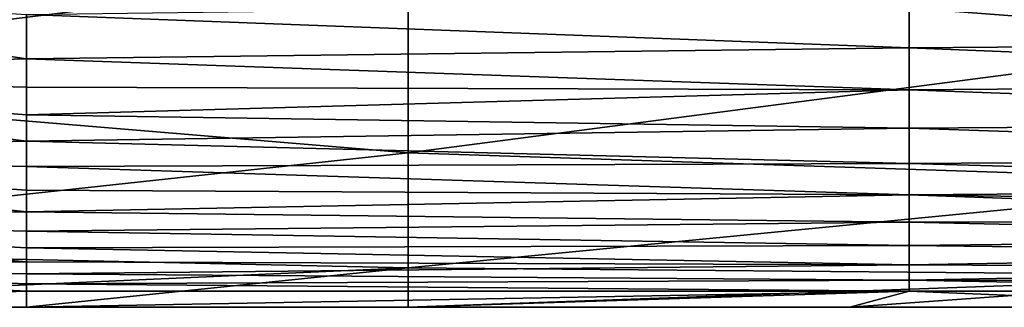
# Model space of a CAD drawing. Units: millimetres. Extents: x -158 to 158, y -41 to 30.
# Drawn here: x -45 to -23, y -25 to -18 of the extents above; entities that cross this region are included whole.
import ezdxf

# ---------------------------------------------------------------- set-up
doc = ezdxf.new("R2010")
doc.units = ezdxf.units.MM
doc.header["$LTSCALE"] = 65.185185
for name, color, linetype in [('10', 7, 'CONTINUOUS'), ('3', 7, 'CONTINUOUS'), ('34', 7, 'CONTINUOUS'), ('35', 7, 'CONTINUOUS'), ('8', 7, 'CONTINUOUS')]:
    doc.layers.add(name, color=color, linetype=linetype)

msp = doc.modelspace()

# ---------------------------------------------------------------- linework, layer by layer
at = {"layer": '10', "linetype": 'Continuous'}
for points in [[(-56.14, -19.818, 15.216), (-36.12, -17.346, 17.982), (-56.14, -13.868, 20.781), (-56.14, -19.818, 15.216)], [(-36.12, -17.346, 17.982), (-16.036, -18.87, 16.376), (-22.037, -16.066, 19.133), (-36.12, -17.346, 17.982)], [(-36.12, -21.488, 12.75), (-36.12, -17.346, 17.982), (-56.14, -19.818, 15.216), (-36.12, -21.488, 12.75)], [(-36.12, -21.488, 12.75), (-16.036, -18.87, 16.376), (-36.12, -17.346, 17.982), (-36.12, -21.488, 12.75)], [(-16.1, -22.145, 11.572), (-16.036, -18.87, 16.376), (-36.12, -21.488, 12.75), (-16.1, -22.145, 11.572)], [(-56.14, -23.662, 8.032), (-36.12, -21.488, 12.75), (-56.14, -19.818, 15.216), (-56.14, -23.662, 8.032)], [(-36.12, -24.098, 6.609), (-36.12, -21.488, 12.75), (-56.14, -23.662, 8.032), (-36.12, -24.098, 6.609)], [(-36.12, -24.098, 6.609), (-16.1, -22.145, 11.572), (-36.12, -21.488, 12.75), (-36.12, -24.098, 6.609)], [(-16.1, -24.268, 5.956), (-16.1, -22.145, 11.572), (-36.12, -24.098, 6.609), (-16.1, -24.268, 5.956)], [(-56.14, -24.989, -0.007), (-36.12, -24.098, 6.609), (-56.14, -23.662, 8.032), (-56.14, -24.989, -0.007)], [(-44.769, -24.993, -0.006), (-36.12, -24.098, 6.609), (-56.14, -24.989, -0.007), (-44.769, -24.993, -0.006)], [(-36.12, -24.992, -0.006), (-36.12, -24.098, 6.609), (-44.769, -24.993, -0.006), (-36.12, -24.992, -0.006)], [(-36.12, -24.992, -0.006), (-16.1, -24.268, 5.956), (-36.12, -24.098, 6.609), (-36.12, -24.992, -0.006)], [(-26.11, -24.991, -0.006), (-16.1, -24.268, 5.956), (-36.12, -24.992, -0.006), (-26.11, -24.991, -0.006)], [(-16.1, -24.99, -0.006), (-16.1, -24.268, 5.956), (-26.11, -24.991, -0.006), (-16.1, -24.99, -0.006)]]:
    msp.add_3dface(points, dxfattribs=at)
at = {"layer": '3', "linetype": 'Continuous'}
for points in [[(-56.853, -19.704, -15.719), (-56.853, -17.575, -18.653), (-44.769, -19.358, -16.234), (-56.853, -19.704, -15.719)], [(-44.769, -19.358, -16.234), (-56.853, -17.575, -18.653), (-44.769, -18.354, -17.641), (-44.769, -19.358, -16.234)], [(-44.769, -20.006, -15.25), (-56.853, -19.704, -15.719), (-44.769, -19.358, -16.234), (-44.769, -20.006, -15.25)], [(-56.853, -21.513, -12.662), (-56.853, -19.704, -15.719), (-44.769, -21.229, -13.189), (-56.853, -21.513, -12.662)], [(-44.769, -21.229, -13.189), (-56.853, -19.704, -15.719), (-44.769, -20.631, -14.235), (-44.769, -21.229, -13.189)], [(-44.769, -20.631, -14.235), (-56.853, -19.704, -15.719), (-44.769, -20.006, -15.25), (-44.769, -20.631, -14.235)], [(-44.769, -21.802, -12.104), (-56.853, -21.513, -12.662), (-44.769, -21.229, -13.189), (-44.769, -21.802, -12.104)], [(-56.853, -22.958, -9.553), (-56.853, -21.513, -12.662), (-44.769, -22.831, -9.866), (-56.853, -22.958, -9.553)], [(-44.769, -22.831, -9.866), (-56.853, -21.513, -12.662), (-44.769, -22.34, -10.989), (-44.769, -22.831, -9.866)], [(-44.769, -22.34, -10.989), (-56.853, -21.513, -12.662), (-44.769, -21.802, -12.104), (-44.769, -22.34, -10.989)], [(-44.769, -23.266, -8.753), (-56.853, -22.958, -9.553), (-44.769, -22.831, -9.866), (-44.769, -23.266, -8.753)], [(-56.853, -23.999, -6.444), (-56.853, -22.958, -9.553), (-44.769, -23.965, -6.576), (-56.853, -23.999, -6.444)], [(-44.769, -23.965, -6.576), (-56.853, -22.958, -9.553), (-44.769, -23.641, -7.661), (-44.769, -23.965, -6.576)], [(-44.769, -23.641, -7.661), (-56.853, -22.958, -9.553), (-44.769, -23.266, -8.753), (-44.769, -23.641, -7.661)], [(-44.769, -24.237, -5.495), (-56.853, -23.999, -6.444), (-44.769, -23.965, -6.576), (-44.769, -24.237, -5.495)], [(-56.845, -24.631, -3.324), (-56.853, -23.999, -6.444), (-44.769, -24.628, -3.34), (-56.845, -24.631, -3.324)], [(-44.769, -24.628, -3.34), (-56.853, -23.999, -6.444), (-44.769, -24.458, -4.417), (-44.769, -24.628, -3.34)], [(-44.769, -24.458, -4.417), (-56.853, -23.999, -6.444), (-44.769, -24.237, -5.495), (-44.769, -24.458, -4.417)]]:
    msp.add_3dface(points, dxfattribs=at)
at = {"layer": '34', "linetype": 'Continuous'}
for points in [[(-44.769, -24.628, -3.34), (-24.77, -24.626, -3.341), (-44.769, -24.993, -0.006), (-44.769, -24.628, -3.34)], [(-24.77, -24.626, -3.341), (-36.12, -24.992, -0.006), (-44.769, -24.993, -0.006), (-24.77, -24.626, -3.341)], [(-24.77, -24.626, -3.341), (-26.11, -24.991, -0.006), (-36.12, -24.992, -0.006), (-24.77, -24.626, -3.341)], [(-24.77, -24.626, -3.341), (-16.1, -24.99, -0.006), (-26.11, -24.991, -0.006), (-24.77, -24.626, -3.341)], [(-24.77, -24.626, -3.341), (-11.63, -24.625, -3.341), (-16.1, -24.99, -0.006), (-24.77, -24.626, -3.341)]]:
    msp.add_3dface(points, dxfattribs=at)
at = {"layer": '35', "linetype": 'Continuous'}
for points in [[(-56.845, -24.631, -3.324), (-44.769, -24.628, -3.34), (-56.14, -24.989, -0.007), (-56.845, -24.631, -3.324)], [(-44.769, -24.628, -3.34), (-44.769, -24.993, -0.006), (-56.14, -24.989, -0.007), (-44.769, -24.628, -3.34)]]:
    msp.add_3dface(points, dxfattribs=at)
at = {"layer": '8', "linetype": 'Continuous'}
for points in [[(-4.751, -17.935, -18.256), (-4.751, -18.958, -16.857), (-24.77, -18.094, -18.016), (-4.751, -17.935, -18.256)], [(-44.769, -18.354, -17.641), (-24.77, -18.094, -18.016), (-24.77, -19.112, -16.613), (-44.769, -18.354, -17.641)], [(-24.77, -18.094, -18.016), (-4.751, -18.958, -16.857), (-24.77, -19.112, -16.613), (-24.77, -18.094, -18.016)], [(-44.769, -19.358, -16.234), (-44.769, -18.354, -17.641), (-24.77, -19.112, -16.613), (-44.769, -19.358, -16.234)], [(-4.751, -18.958, -16.857), (-4.751, -19.914, -15.427), (-24.77, -19.112, -16.613), (-4.751, -18.958, -16.857)], [(-44.769, -19.358, -16.234), (-24.77, -19.112, -16.613), (-24.77, -20.061, -15.178), (-44.769, -19.358, -16.234)], [(-24.77, -19.112, -16.613), (-4.751, -19.914, -15.427), (-24.77, -20.061, -15.178), (-24.77, -19.112, -16.613)], [(-44.769, -20.006, -15.25), (-44.769, -19.358, -16.234), (-24.77, -20.061, -15.178), (-44.769, -20.006, -15.25)], [(-44.769, -20.631, -14.235), (-44.769, -20.006, -15.25), (-24.77, -20.061, -15.178), (-44.769, -20.631, -14.235)], [(-44.769, -20.631, -14.235), (-24.77, -20.061, -15.178), (-24.77, -20.936, -13.72), (-44.769, -20.631, -14.235)], [(-4.751, -19.914, -15.427), (-4.751, -20.796, -13.973), (-24.77, -20.061, -15.178), (-4.751, -19.914, -15.427)], [(-24.77, -20.061, -15.178), (-4.751, -20.796, -13.973), (-24.77, -20.936, -13.72), (-24.77, -20.061, -15.178)], [(-44.769, -21.229, -13.189), (-44.769, -20.631, -14.235), (-24.77, -20.936, -13.72), (-44.769, -21.229, -13.189)], [(-44.769, -21.229, -13.189), (-24.77, -20.936, -13.72), (-24.77, -21.732, -12.245), (-44.769, -21.229, -13.189)], [(-4.751, -20.796, -13.973), (-4.751, -21.602, -12.503), (-24.77, -20.936, -13.72), (-4.751, -20.796, -13.973)], [(-24.77, -20.936, -13.72), (-4.751, -21.602, -12.503), (-24.77, -21.732, -12.245), (-24.77, -20.936, -13.72)], [(-44.769, -21.802, -12.104), (-44.769, -21.229, -13.189), (-24.77, -21.732, -12.245), (-44.769, -21.802, -12.104)], [(-4.751, -21.602, -12.503), (-4.838, -22.293, -11.091), (-24.77, -21.732, -12.245), (-4.751, -21.602, -12.503)], [(-44.769, -21.802, -12.104), (-24.77, -21.732, -12.245), (-24.77, -22.443, -10.761), (-44.769, -21.802, -12.104)], [(-44.769, -22.34, -10.989), (-44.769, -21.802, -12.104), (-24.77, -22.443, -10.761), (-44.769, -22.34, -10.989)], [(-24.77, -21.732, -12.245), (-4.838, -22.293, -11.091), (-24.77, -22.443, -10.761), (-24.77, -21.732, -12.245)], [(-4.838, -22.293, -11.091), (-6.572, -22.706, -10.16), (-24.77, -22.443, -10.761), (-4.838, -22.293, -11.091)], [(-44.769, -22.831, -9.866), (-44.769, -22.34, -10.989), (-24.77, -22.443, -10.761), (-44.769, -22.831, -9.866)], [(-44.769, -22.831, -9.866), (-24.77, -22.443, -10.761), (-24.77, -23.066, -9.277), (-44.769, -22.831, -9.866)], [(-24.77, -22.443, -10.761), (-6.572, -22.706, -10.16), (-7.748, -23.057, -9.294), (-24.77, -22.443, -10.761)], [(-24.77, -23.066, -9.277), (-24.77, -22.443, -10.761), (-7.748, -23.057, -9.294), (-24.77, -23.066, -9.277)], [(-44.769, -23.266, -8.753), (-44.769, -22.831, -9.866), (-24.77, -23.066, -9.277), (-44.769, -23.266, -8.753)], [(-44.769, -23.266, -8.753), (-24.77, -23.066, -9.277), (-24.77, -23.595, -7.796), (-44.769, -23.266, -8.753)], [(-8.79, -23.418, -8.315), (-24.77, -23.066, -9.277), (-7.748, -23.057, -9.294), (-8.79, -23.418, -8.315)], [(-24.77, -23.595, -7.796), (-24.77, -23.066, -9.277), (-8.79, -23.418, -8.315), (-24.77, -23.595, -7.796)], [(-44.769, -23.641, -7.661), (-44.769, -23.266, -8.753), (-24.77, -23.595, -7.796), (-44.769, -23.641, -7.661)], [(-9.711, -23.774, -7.218), (-24.77, -23.595, -7.796), (-8.79, -23.418, -8.315), (-9.711, -23.774, -7.218)], [(-44.769, -23.641, -7.661), (-24.77, -23.595, -7.796), (-24.77, -24.032, -6.315), (-44.769, -23.641, -7.661)], [(-44.769, -23.965, -6.576), (-44.769, -23.641, -7.661), (-24.77, -24.032, -6.315), (-44.769, -23.965, -6.576)], [(-24.77, -24.032, -6.315), (-24.77, -23.595, -7.796), (-9.711, -23.774, -7.218), (-24.77, -24.032, -6.315)], [(-10.5, -24.106, -6.013), (-24.77, -24.032, -6.315), (-9.711, -23.774, -7.218), (-10.5, -24.106, -6.013)], [(-44.769, -24.237, -5.495), (-44.769, -23.965, -6.576), (-24.77, -24.032, -6.315), (-44.769, -24.237, -5.495)], [(-44.769, -24.237, -5.495), (-24.77, -24.032, -6.315), (-24.77, -24.375, -4.831), (-44.769, -24.237, -5.495)], [(-24.77, -24.375, -4.831), (-24.77, -24.032, -6.315), (-10.5, -24.106, -6.013), (-24.77, -24.375, -4.831)], [(-44.769, -24.458, -4.417), (-44.769, -24.237, -5.495), (-24.77, -24.375, -4.831), (-44.769, -24.458, -4.417)], [(-11.145, -24.396, -4.712), (-24.77, -24.375, -4.831), (-10.5, -24.106, -6.013), (-11.145, -24.396, -4.712)], [(-44.769, -24.458, -4.417), (-24.77, -24.375, -4.831), (-24.77, -24.626, -3.341), (-44.769, -24.458, -4.417)], [(-44.769, -24.628, -3.34), (-44.769, -24.458, -4.417), (-24.77, -24.626, -3.341), (-44.769, -24.628, -3.34)], [(-24.77, -24.626, -3.341), (-24.77, -24.375, -4.831), (-11.63, -24.625, -3.341), (-24.77, -24.626, -3.341)], [(-11.63, -24.625, -3.341), (-24.77, -24.375, -4.831), (-11.145, -24.396, -4.712), (-11.63, -24.625, -3.341)]]:
    msp.add_3dface(points, dxfattribs=at)

doc.saveas('drawing.dxf')
